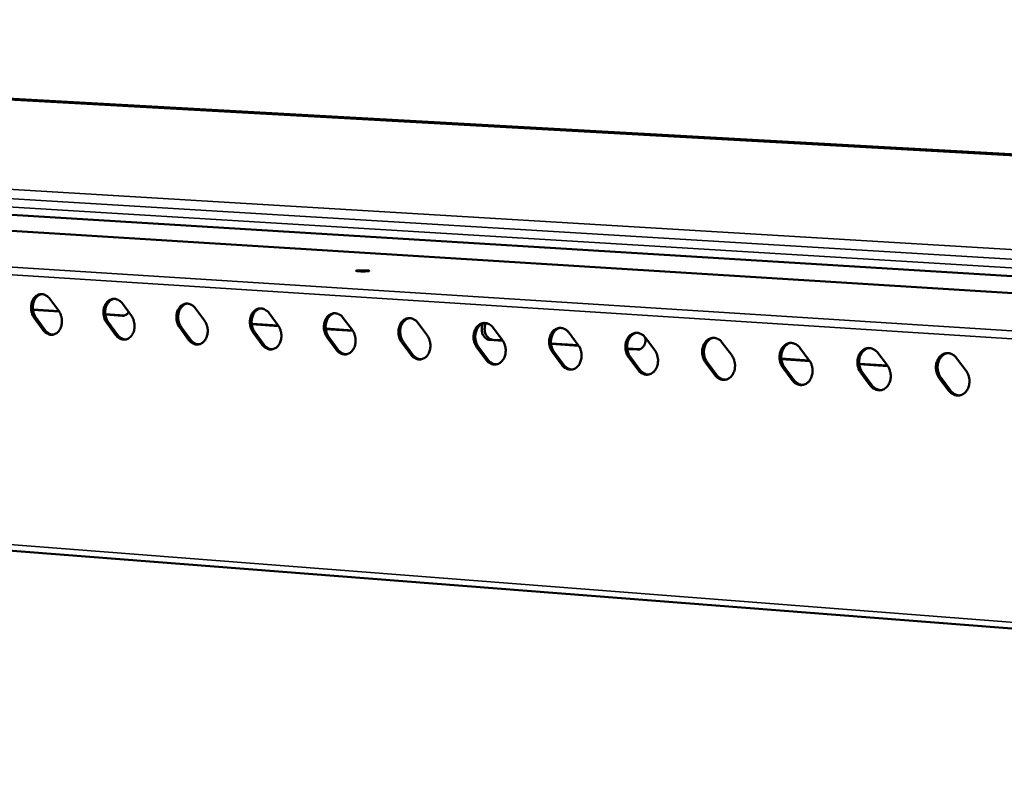
# Model space of a CAD drawing. Units: millimetres. Extents: x 65 to 6621, y 100 to 4100.
# Drawn here: x 2989 to 3158, y 3787 to 3916 of the extents above; entities that cross this region are included whole.
import ezdxf

# ---------------------------------------------------------------- set-up
doc = ezdxf.new("R2010")
doc.units = ezdxf.units.MM
doc.header["$LTSCALE"] = 20
doc.layers.add('Visible (ISO)', color=7, linetype='Continuous', lineweight=50)
doc.layers.add('Visible Narrow (ISO)', color=7, linetype='Continuous', lineweight=35)

msp = doc.modelspace()

# ---------------------------------------------------------------- linework, layer by layer
at = {"layer": 'Visible (ISO)'}
for p, q in [((2742.06, 3915.97), (3536.64, 3871.87)), ((2621.27, 3904.8), (3432.76, 3855.07)), ((2712.99, 3896.63), (3476.39, 3849.23)), ((2993.98, 3867.91), (2995.51, 3865.83)), ((3006.47, 3867.1), (3008.01, 3865)), ((3019.04, 3866.27), (3020.59, 3864.17)), ((2991.07, 3866.1), (2995.53, 3865.81)), ((2995.59, 3865.72), (2991.08, 3866.02)), ((2992.84, 3862.53), (2991.31, 3864.62)), ((2991.61, 3864.64), (2993.14, 3862.56)), ((3003.53, 3865.28), (3006.88, 3865.06)), ((3006.47, 3865), (3003.54, 3865.2)), ((3031.71, 3865.45), (3033.27, 3863.34)), ((3044.47, 3864.61), (3046.04, 3862.5)), ((3005.31, 3861.7), (3003.77, 3863.79)), ((3004.08, 3863.82), (3005.62, 3861.73)), ((3017.87, 3860.86), (3016.33, 3862.96)), ((3016.63, 3862.99), (3018.18, 3860.89)), ((3028.72, 3863.62), (3033.28, 3863.32)), ((3033.34, 3863.23), (3028.73, 3863.54)), ((3057.32, 3863.77), (3058.9, 3861.65)), ((3070.27, 3862.93), (3071.86, 3860.79)), ((3030.53, 3860.01), (3028.97, 3862.12)), ((3029.27, 3862.15), (3030.83, 3860.04)), ((3041.46, 3862.78), (3046.05, 3862.48)), ((3046.11, 3862.39), (3041.47, 3862.7)), ((3043.27, 3859.16), (3041.71, 3861.27)), ((3042.01, 3861.3), (3043.57, 3859.19)), ((3083.32, 3862.07), (3084.91, 3859.93)), ((3096.46, 3861.21), (3098.06, 3859.07)), ((3056.11, 3858.3), (3054.54, 3860.42)), ((3054.84, 3860.45), (3056.41, 3858.33)), ((3069.04, 3857.43), (3067.46, 3859.56)), ((3067.76, 3859.59), (3069.34, 3857.46)), ((3071.94, 3860.69), (3069.68, 3860.83)), ((3070.19, 3860.88), (3071.88, 3860.77)), ((3080.22, 3860.22), (3084.93, 3859.91)), ((3084.99, 3859.82), (3080.23, 3860.14)), ((3109.7, 3860.35), (3111.31, 3858.19)), ((3123.03, 3859.48), (3124.66, 3857.31)), ((3082.07, 3856.56), (3080.48, 3858.7)), ((3080.78, 3858.73), (3082.37, 3856.59)), ((3093.33, 3859.36), (3095.47, 3859.22)), ((3095.04, 3859.16), (3093.34, 3859.27)), ((3095.2, 3855.68), (3093.59, 3857.83)), ((3093.89, 3857.86), (3095.49, 3855.71)), ((3136.47, 3858.6), (3138.1, 3856.43)), ((3108.42, 3854.8), (3106.81, 3856.95)), ((3107.1, 3856.98), (3108.71, 3854.83)), ((3119.85, 3857.61), (3124.67, 3857.29)), ((3124.74, 3857.2), (3119.86, 3857.53)), ((3120.41, 3856.1), (3122.03, 3853.94)), ((3133.26, 3856.73), (3138.12, 3856.41)), ((3138.18, 3856.32), (3133.26, 3856.64)), ((3150.01, 3857.72), (3151.65, 3855.53)), ((3121.74, 3853.91), (3120.12, 3856.07)), ((3135.16, 3853.01), (3133.53, 3855.18)), ((3133.82, 3855.21), (3135.45, 3853.04)), ((3148.68, 3852.1), (3147.04, 3854.28)), ((3147.33, 3854.31), (3148.97, 3852.13)), ((2670.95, 3849.25), (3472.13, 3786.74))]:
    msp.add_line(p, q, dxfattribs=at)
at = {"layer": 'Visible (ISO)', "flags": 128}
for points in [[(3047.14, 3872.66, -0.051828), (3046.95, 3872.66, -0.057895), (3046.8, 3872.7, -0.010661), (3046.69, 3872.73, -0.377189), (3046.69, 3872.74, -0.279244), (3046.71, 3872.75, -0.034427), (3046.85, 3872.78, -0.007344), (3047.07, 3872.79, -0.009956), (3047.23, 3872.8, -0.002993), (3047.55, 3872.81, -0.004897), (3047.75, 3872.81, -0.004322), (3047.99, 3872.81, -0.00341), (3048.29, 3872.8, -0.007626), (3048.38, 3872.8, -0.002121), (3048.72, 3872.77, -0.023469), (3048.93, 3872.75, -0.170077), (3048.95, 3872.74, -0.343602), (3048.95, 3872.72, -0.146218), (3048.93, 3872.7, -0.069669), (3048.87, 3872.68, -0.018247), (3048.65, 3872.66, -0.001632), (3048.28, 3872.65, -0.006541), (3048.18, 3872.64, -0.003654), (3048.13, 3872.64, -0.000402), (3047.64, 3872.64, -0.009063), (3047.47, 3872.65, -0.004533), (3047.14, 3872.66)], [(2991.31, 3864.62, -0.030965), (2991.07, 3865, -0.050755), (2990.96, 3865.26, -0.012568), (2990.82, 3865.78, -0.030334), (2990.78, 3866, -0.029998), (2990.75, 3866.38, -0.029584), (2990.78, 3866.77, -0.032747), (2990.84, 3867.13, -0.031412), (2990.96, 3867.49, -0.037982), (2991.1, 3867.79, -0.03619), (2991.3, 3868.09, -0.045033), (2991.52, 3868.31, -0.043669), (2991.78, 3868.51, -0.051062), (2992.05, 3868.64, -0.050612), (2992.34, 3868.71, -0.051441), (2992.64, 3868.72, -0.051706), (2992.94, 3868.67, -0.045295), (2993.12, 3868.6, -0.021525), (2993.5, 3868.39, -0.0625), (2993.72, 3868.22, -0.043754), (2993.98, 3867.91)], [(2992.57, 3868.72, 0.044179), (2992.22, 3868.61, 0.069046), (2992.02, 3868.5, 0.022447), (2991.71, 3868.22, 0.043385), (2991.57, 3868.06, 0.034942), (2991.38, 3867.77, 0.036698), (2991.24, 3867.46, 0.030603), (2991.13, 3867.11, 0.03185), (2991.07, 3866.75, 0.029002), (2991.06, 3866.37, 0.029356), (2991.08, 3866, 0.029812), (2991.13, 3865.79, 0.012155), (2991.27, 3865.27, 0.050029), (2991.38, 3865.02, 0.03041), (2991.61, 3864.64)], [(3003.77, 3863.79, -0.031077), (3003.53, 3864.18, -0.050894), (3003.42, 3864.44, -0.012644), (3003.28, 3864.96, -0.030451), (3003.24, 3865.18, -0.030113), (3003.21, 3865.56, -0.029706), (3003.24, 3865.95, -0.032836), (3003.3, 3866.31, -0.03152), (3003.42, 3866.67, -0.038012), (3003.57, 3866.98, -0.036246), (3003.77, 3867.27, -0.044958), (3003.99, 3867.5, -0.043609), (3004.25, 3867.69, -0.050873), (3004.52, 3867.82, -0.050422), (3004.82, 3867.89, -0.051245), (3005.12, 3867.91, -0.05151), (3005.41, 3867.86, -0.045228), (3005.61, 3867.78, -0.021498), (3005.98, 3867.58, -0.062503), (3006.21, 3867.41, -0.043714), (3006.47, 3867.1)], [(3005.04, 3867.91, 0.044085), (3004.69, 3867.8, 0.068882), (3004.49, 3867.68, 0.022365), (3004.18, 3867.41, 0.043309), (3004.03, 3867.25, 0.034992), (3003.84, 3866.95, 0.036723), (3003.7, 3866.65, 0.030702), (3003.59, 3866.29, 0.031932), (3003.53, 3865.93, 0.029116), (3003.52, 3865.55, 0.029464), (3003.54, 3865.18, 0.029921), (3003.59, 3864.96, 0.012224), (3003.73, 3864.45, 0.050159), (3003.84, 3864.2, 0.030515), (3004.08, 3863.82)], [(3016.33, 3862.96, -0.031191), (3016.08, 3863.35, -0.051035), (3015.97, 3863.61, -0.012721), (3015.83, 3864.13, -0.030569), (3015.79, 3864.35, -0.030229), (3015.77, 3864.74, -0.029828), (3015.79, 3865.13, -0.032925), (3015.86, 3865.49, -0.031628), (3015.97, 3865.85, -0.038041), (3016.12, 3866.16, -0.036302), (3016.33, 3866.45, -0.044882), (3016.55, 3866.68, -0.043549), (3016.81, 3866.87, -0.050683), (3017.09, 3867, -0.050232), (3017.38, 3867.08, -0.05105), (3017.69, 3867.09, -0.051314), (3017.98, 3867.04, -0.04516), (3018.18, 3866.96, -0.021471), (3018.56, 3866.76, -0.062506), (3018.78, 3866.59, -0.043674), (3019.04, 3866.27)], [(3017.6, 3867.09, 0.043989), (3017.25, 3866.98, 0.068717), (3017.05, 3866.86, 0.022281), (3016.73, 3866.59, 0.043232), (3016.59, 3866.43, 0.035042), (3016.4, 3866.13, 0.036747), (3016.25, 3865.82, 0.030802), (3016.15, 3865.46, 0.032014), (3016.09, 3865.11, 0.02923), (3016.07, 3864.73, 0.029572), (3016.09, 3864.35, 0.030032), (3016.14, 3864.13, 0.012294), (3016.28, 3863.62, 0.05029), (3016.39, 3863.37, 0.03062), (3016.63, 3862.99)], [(3028.97, 3862.12, -0.031305), (3028.73, 3862.51, -0.051176), (3028.62, 3862.77, -0.012798), (3028.47, 3863.29, -0.030688), (3028.43, 3863.52, -0.030346), (3028.41, 3863.9, -0.029951), (3028.43, 3864.29, -0.033014), (3028.5, 3864.66, -0.031736), (3028.62, 3865.02, -0.03807), (3028.77, 3865.33, -0.036357), (3028.98, 3865.62, -0.044805), (3029.2, 3865.86, -0.043488), (3029.47, 3866.05, -0.050493), (3029.74, 3866.18, -0.050042), (3030.04, 3866.25, -0.050855), (3030.35, 3866.26, -0.051117), (3030.65, 3866.21, -0.045091), (3030.84, 3866.14, -0.021443), (3031.22, 3865.93, -0.062507), (3031.45, 3865.76, -0.043633), (3031.71, 3865.45)], [(3030.26, 3866.27, 0.043891), (3029.91, 3866.16, 0.068549), (3029.7, 3866.04, 0.022196), (3029.38, 3865.76, 0.043153), (3029.23, 3865.6, 0.035091), (3029.04, 3865.3, 0.03677), (3028.9, 3864.99, 0.030901), (3028.79, 3864.63, 0.032095), (3028.73, 3864.28, 0.029345), (3028.71, 3863.89, 0.029681), (3028.74, 3863.52, 0.030142), (3028.78, 3863.3, 0.012365), (3028.92, 3862.78, 0.050421), (3029.03, 3862.53, 0.030726), (3029.27, 3862.15)], [(2995.51, 3865.83, -0.031009), (2995.75, 3865.44, -0.050809), (2995.86, 3865.18, -0.012601), (2996.01, 3864.66, -0.030381), (2996.05, 3864.44, -0.030051), (2996.07, 3864.06, -0.029642), (2996.05, 3863.67, -0.032807), (2995.98, 3863.31, -0.031485), (2995.87, 3862.95, -0.038043), (2995.72, 3862.65, -0.036277), (2995.52, 3862.35, -0.045074), (2995.3, 3862.13, -0.043747), (2995.04, 3861.93, -0.051042), (2994.77, 3861.81, -0.050629), (2994.48, 3861.74, -0.051348), (2994.18, 3861.72, -0.051647), (2993.88, 3861.77, -0.045183), (2993.7, 3861.85, -0.021465), (2993.32, 3862.05, -0.062398), (2993.1, 3862.22, -0.04366), (2992.84, 3862.53)], [(3008.01, 3865, -0.031122), (3008.25, 3864.61, -0.050949), (3008.36, 3864.36, -0.012677), (3008.5, 3863.83, -0.030498), (3008.54, 3863.61, -0.030167), (3008.57, 3863.23, -0.029764), (3008.54, 3862.84, -0.032896), (3008.48, 3862.48, -0.031593), (3008.36, 3862.12, -0.038073), (3008.21, 3861.81, -0.036334), (3008.01, 3861.52, -0.044998), (3007.79, 3861.29, -0.043687), (3007.53, 3861.1, -0.050853), (3007.25, 3860.97, -0.050439), (3006.96, 3860.9, -0.051153), (3006.66, 3860.89, -0.051452), (3006.36, 3860.94, -0.045116), (3006.17, 3861.01, -0.021437), (3005.8, 3861.21, -0.062401), (3005.57, 3861.39, -0.04362), (3005.31, 3861.7)], [(3007.55, 3865.63, -0.045074), (3007.39, 3865.4, -0.064414), (3007.25, 3865.27, -0.022468), (3007.06, 3865.15, -0.025202), (3006.88, 3865.06, -0.072434), (3006.72, 3865.01, -0.047895), (3006.47, 3865)], [(3041.71, 3861.27, -0.03142), (3041.46, 3861.66, -0.051318), (3041.35, 3861.93, -0.012876), (3041.21, 3862.45, -0.030808), (3041.16, 3862.68, -0.030464), (3041.14, 3863.07, -0.030076), (3041.17, 3863.46, -0.033104), (3041.24, 3863.82, -0.031844), (3041.36, 3864.19, -0.038098), (3041.51, 3864.5, -0.036411), (3041.72, 3864.79, -0.044726), (3041.94, 3865.02, -0.043426), (3042.21, 3865.22, -0.050303), (3042.49, 3865.35, -0.049852), (3042.79, 3865.42, -0.05066), (3043.1, 3865.43, -0.050921), (3043.4, 3865.38, -0.045023), (3043.59, 3865.31, -0.021415), (3043.98, 3865.1, -0.062509), (3044.21, 3864.93, -0.043592), (3044.47, 3864.61)], [(3043, 3865.43, 0.043792), (3042.65, 3865.32, 0.06838), (3042.44, 3865.21, 0.022111), (3042.12, 3864.93, 0.043073), (3041.97, 3864.77, 0.035138), (3041.78, 3864.47, 0.036791), (3041.63, 3864.16, 0.031001), (3041.52, 3863.8, 0.032176), (3041.46, 3863.44, 0.029461), (3041.44, 3863.06, 0.02979), (3041.47, 3862.68, 0.030254), (3041.51, 3862.46, 0.012436), (3041.66, 3861.94, 0.050553), (3041.76, 3861.69, 0.030833), (3042.01, 3861.3)], [(3054.54, 3860.42, -0.031536), (3054.29, 3860.81, -0.051461), (3054.18, 3861.08, -0.012955), (3054.03, 3861.61, -0.030929), (3053.99, 3861.83, -0.030583), (3053.97, 3862.22, -0.030201), (3054, 3862.61, -0.033194), (3054.07, 3862.98, -0.031953), (3054.19, 3863.34, -0.038125), (3054.34, 3863.66, -0.036465), (3054.55, 3863.95, -0.044647), (3054.78, 3864.19, -0.043363), (3055.05, 3864.38, -0.050113), (3055.33, 3864.51, -0.049661), (3055.63, 3864.58, -0.050465), (3055.94, 3864.6, -0.050725), (3056.25, 3864.54, -0.044954), (3056.44, 3864.47, -0.021386), (3056.83, 3864.26, -0.06251), (3057.06, 3864.09, -0.04355), (3057.32, 3863.77)], [(3055.84, 3864.6, 0.043692), (3055.49, 3864.49, 0.06821), (3055.28, 3864.37, 0.022024), (3054.95, 3864.09, 0.042991), (3054.81, 3863.93, 0.035185), (3054.61, 3863.63, 0.036812), (3054.46, 3863.32, 0.0311), (3054.35, 3862.96, 0.032257), (3054.29, 3862.6, 0.029576), (3054.27, 3862.21, 0.029899), (3054.3, 3861.83, 0.030365), (3054.34, 3861.61, 0.012507), (3054.48, 3861.09, 0.050685), (3054.59, 3860.84, 0.03094), (3054.84, 3860.45)], [(3020.59, 3864.17, -0.031236), (3020.84, 3863.78, -0.05109), (3020.95, 3863.52, -0.012754), (3021.09, 3863, -0.030617), (3021.13, 3862.78, -0.030283), (3021.15, 3862.39, -0.029887), (3021.13, 3862, -0.032985), (3021.06, 3861.64, -0.031701), (3020.94, 3861.28, -0.038102), (3020.79, 3860.97, -0.036389), (3020.59, 3860.68, -0.044922), (3020.37, 3860.45, -0.043626), (3020.1, 3860.25, -0.050663), (3019.83, 3860.13, -0.050249), (3019.53, 3860.05, -0.050958), (3019.23, 3860.04, -0.051256), (3018.93, 3860.09, -0.045049), (3018.74, 3860.17, -0.02141), (3018.36, 3860.37, -0.062403), (3018.14, 3860.55, -0.04358), (3017.87, 3860.86)], [(3033.27, 3863.34, -0.03135), (3033.52, 3862.95, -0.051231), (3033.63, 3862.69, -0.012831), (3033.77, 3862.16, -0.030736), (3033.81, 3861.93, -0.030401), (3033.83, 3861.55, -0.03001), (3033.81, 3861.16, -0.033075), (3033.74, 3860.8, -0.03181), (3033.62, 3860.43, -0.038131), (3033.47, 3860.12, -0.036444), (3033.26, 3859.83, -0.044844), (3033.04, 3859.6, -0.043564), (3032.77, 3859.4, -0.050473), (3032.5, 3859.28, -0.050058), (3032.2, 3859.2, -0.050763), (3031.89, 3859.19, -0.05106), (3031.59, 3859.24, -0.044981), (3031.4, 3859.32, -0.021382), (3031.02, 3859.52, -0.062405), (3030.79, 3859.7, -0.043539), (3030.53, 3860.01)], [(3067.46, 3859.56, -0.031653), (3067.21, 3859.96, -0.051605), (3067.1, 3860.22, -0.013034), (3066.95, 3860.75, -0.031051), (3066.91, 3860.98, -0.030702), (3066.89, 3861.37, -0.030327), (3066.92, 3861.76, -0.033284), (3066.99, 3862.13, -0.032062), (3067.11, 3862.5, -0.038152), (3067.27, 3862.81, -0.036518), (3067.48, 3863.11, -0.044567), (3067.71, 3863.34, -0.043299), (3067.98, 3863.54, -0.049922), (3068.26, 3863.67, -0.049471), (3068.57, 3863.74, -0.05027), (3068.88, 3863.75, -0.050528), (3069.19, 3863.7, -0.044884), (3069.39, 3863.63, -0.021358), (3069.78, 3863.42, -0.06251), (3070.01, 3863.24, -0.043508), (3070.27, 3862.93)], [(3068.78, 3863.76, 0.04359), (3068.42, 3863.64, 0.068038), (3068.21, 3863.52, 0.021937), (3067.88, 3863.24, 0.042907), (3067.73, 3863.08, 0.03523), (3067.53, 3862.78, 0.036831), (3067.39, 3862.47, 0.031199), (3067.27, 3862.11, 0.032337), (3067.21, 3861.75, 0.029693), (3067.19, 3861.36, 0.030009), (3067.22, 3860.98, 0.030478), (3067.26, 3860.76, 0.012578), (3067.4, 3860.24, 0.050817), (3067.51, 3859.98, 0.031047), (3067.76, 3859.59)], [(3069.68, 3860.83, -0.048699), (3069.37, 3860.89, -0.074779), (3069.19, 3860.98, -0.026793), (3068.9, 3861.2, -0.047345), (3068.76, 3861.34, -0.038284), (3068.58, 3861.6, -0.039867), (3068.45, 3861.86, -0.034968), (3068.35, 3862.17, -0.035609), (3068.3, 3862.48, -0.035607), (3068.3, 3862.69, -0.016916), (3068.33, 3863.12, -0.057936), (3068.39, 3863.35, -0.036508), (3068.54, 3863.69)], [(3069.05, 3863.73, 0.036424), (3068.89, 3863.39, 0.057814), (3068.84, 3863.16, 0.016845), (3068.8, 3862.73, 0.03553), (3068.81, 3862.53, 0.035568), (3068.86, 3862.22, 0.034921), (3068.96, 3861.91, 0.039828), (3069.09, 3861.64, 0.038246), (3069.26, 3861.39, 0.047287), (3069.41, 3861.25, 0.026727), (3069.69, 3861.03, 0.074689), (3069.88, 3860.94, 0.04863), (3070.19, 3860.88)], [(3080.48, 3858.7, -0.031771), (3080.23, 3859.1, -0.051749), (3080.12, 3859.36, -0.013114), (3079.97, 3859.89, -0.031174), (3079.93, 3860.12, -0.030823), (3079.91, 3860.51, -0.030454), (3079.93, 3860.91, -0.033374), (3080.01, 3861.28, -0.032172), (3080.13, 3861.64, -0.038178), (3080.29, 3861.96, -0.036571), (3080.5, 3862.26, -0.044485), (3080.73, 3862.49, -0.043234), (3081.01, 3862.69, -0.049731), (3081.29, 3862.82, -0.04928), (3081.6, 3862.89, -0.050075), (3081.92, 3862.9, -0.050331), (3082.23, 3862.85, -0.044814), (3082.42, 3862.78, -0.021328), (3082.82, 3862.57, -0.06251), (3083.05, 3862.39, -0.043466), (3083.32, 3862.07)], [(3081.81, 3862.91, 0.043487), (3081.45, 3862.79, 0.067864), (3081.24, 3862.67, 0.021848), (3080.9, 3862.39, 0.042822), (3080.75, 3862.23, 0.035275), (3080.55, 3861.93, 0.036848), (3080.41, 3861.62, 0.031298), (3080.29, 3861.25, 0.032418), (3080.23, 3860.89, 0.02981), (3080.21, 3860.5, 0.03012), (3080.23, 3860.12, 0.030591), (3080.27, 3859.9, 0.01265), (3080.42, 3859.38, 0.05095), (3080.53, 3859.12, 0.031155), (3080.78, 3858.73)], [(2993.14, 3862.56, 0.037431), (2993.37, 3862.28, 0.055593), (2993.56, 3862.13, 0.016631), (2993.81, 3861.97, 0.01901), (2994.05, 3861.85, 0.063735), (2994.24, 3861.79, 0.040146), (2994.56, 3861.75)], [(3005.62, 3861.73, 0.037518), (3005.85, 3861.45, 0.055727), (3006.03, 3861.29, 0.016698), (3006.29, 3861.13, 0.019048), (3006.53, 3861.01, 0.063758), (3006.72, 3860.95, 0.040198), (3007.05, 3860.91)], [(3046.04, 3862.5, -0.031466), (3046.29, 3862.1, -0.051374), (3046.4, 3861.84, -0.01291), (3046.54, 3861.31, -0.030857), (3046.58, 3861.09, -0.030519), (3046.6, 3860.7, -0.030135), (3046.58, 3860.31, -0.033165), (3046.51, 3859.94, -0.031918), (3046.39, 3859.58, -0.038159), (3046.24, 3859.27, -0.036498), (3046.03, 3858.97, -0.044765), (3045.8, 3858.74, -0.043502), (3045.53, 3858.55, -0.050282), (3045.25, 3858.42, -0.049868), (3044.95, 3858.35, -0.050568), (3044.64, 3858.34, -0.050864), (3044.34, 3858.39, -0.044913), (3044.15, 3858.46, -0.021354), (3043.76, 3858.67, -0.062407), (3043.54, 3858.84, -0.043498), (3043.27, 3859.16)], [(3058.9, 3861.65, -0.031582), (3059.15, 3861.25, -0.051517), (3059.26, 3860.99, -0.012989), (3059.41, 3860.46, -0.030978), (3059.45, 3860.23, -0.030638), (3059.47, 3859.85, -0.030261), (3059.44, 3859.45, -0.033254), (3059.37, 3859.09, -0.032028), (3059.25, 3858.72, -0.038186), (3059.1, 3858.41, -0.036552), (3058.89, 3858.11, -0.044685), (3058.66, 3857.88, -0.043438), (3058.39, 3857.69, -0.050091), (3058.11, 3857.56, -0.049677), (3057.8, 3857.48, -0.050374), (3057.49, 3857.47, -0.050668), (3057.19, 3857.53, -0.044844), (3056.99, 3857.6, -0.021326), (3056.61, 3857.81, -0.062408), (3056.38, 3857.98, -0.043457), (3056.11, 3858.3)], [(3093.59, 3857.83, -0.031889), (3093.34, 3858.23, -0.051894), (3093.23, 3858.49, -0.013195), (3093.08, 3859.03, -0.031298), (3093.04, 3859.26, -0.030944), (3093.02, 3859.65, -0.030582), (3093.05, 3860.05, -0.033464), (3093.12, 3860.42, -0.032281), (3093.25, 3860.79, -0.038203), (3093.41, 3861.1, -0.036623), (3093.62, 3861.4, -0.044403), (3093.85, 3861.64, -0.043168), (3094.13, 3861.83, -0.049539), (3094.42, 3861.96, -0.049089), (3094.73, 3862.04, -0.049881), (3095.05, 3862.05, -0.050134), (3095.36, 3862, -0.044744), (3095.56, 3861.92, -0.021299), (3095.95, 3861.71, -0.06251), (3096.19, 3861.53, -0.043423), (3096.46, 3861.21)], [(3094.94, 3862.05, 0.043382), (3094.57, 3861.94, 0.067688), (3094.36, 3861.82, 0.021758), (3094.02, 3861.54, 0.042734), (3093.87, 3861.37, 0.035318), (3093.67, 3861.07, 0.036865), (3093.52, 3860.76, 0.031397), (3093.4, 3860.39, 0.032497), (3093.34, 3860.03, 0.029927), (3093.32, 3859.64, 0.03023), (3093.34, 3859.25, 0.030704), (3093.39, 3859.03, 0.012722), (3093.53, 3858.51, 0.051082), (3093.64, 3858.25, 0.031263), (3093.89, 3857.86)], [(3096.45, 3861.22, -0.03685), (3096.49, 3860.84, -0.055545), (3096.46, 3860.59, -0.016894), (3096.36, 3860.18, -0.036611), (3096.29, 3860, -0.044266), (3096.16, 3859.76, -0.04271), (3095.97, 3859.53, -0.052185), (3095.83, 3859.41, -0.029959), (3095.54, 3859.24, -0.078578), (3095.35, 3859.18, -0.052992), (3095.04, 3859.16)], [(3106.81, 3856.95, -0.032009), (3106.55, 3857.35, -0.052041), (3106.44, 3857.62, -0.013277), (3106.29, 3858.15, -0.031423), (3106.25, 3858.39, -0.031066), (3106.23, 3858.78, -0.030711), (3106.26, 3859.18, -0.033554), (3106.33, 3859.55, -0.032392), (3106.46, 3859.92, -0.038227), (3106.62, 3860.24, -0.036674), (3106.84, 3860.54, -0.044319), (3107.07, 3860.77, -0.043101), (3107.35, 3860.97, -0.049347), (3107.64, 3861.1, -0.048898), (3107.96, 3861.18, -0.049686), (3108.28, 3861.19, -0.049937), (3108.59, 3861.13, -0.044674), (3108.79, 3861.06, -0.021269), (3109.19, 3860.85, -0.062509), (3109.42, 3860.67, -0.043379), (3109.7, 3860.35)], [(3108.16, 3861.19, 0.043275), (3107.79, 3861.08, 0.067511), (3107.58, 3860.95, 0.021668), (3107.24, 3860.67, 0.042645), (3107.09, 3860.51, 0.03536), (3106.88, 3860.2, 0.03688), (3106.73, 3859.89, 0.031496), (3106.62, 3859.52, 0.032577), (3106.55, 3859.16, 0.030045), (3106.53, 3858.77, 0.030342), (3106.55, 3858.38, 0.030818), (3106.59, 3858.16, 0.012795), (3106.74, 3857.63, 0.051215), (3106.85, 3857.37, 0.031371), (3107.1, 3856.98)], [(3018.18, 3860.89, 0.037606), (3018.41, 3860.6, 0.055862), (3018.6, 3860.45, 0.016766), (3018.86, 3860.29, 0.019087), (3019.09, 3860.17, 0.063781), (3019.29, 3860.1, 0.040249), (3019.62, 3860.07)], [(3030.83, 3860.04, 0.037694), (3031.06, 3859.76, 0.055998), (3031.26, 3859.6, 0.016834), (3031.52, 3859.44, 0.019125), (3031.75, 3859.32, 0.063804), (3031.96, 3859.25, 0.040301), (3032.29, 3859.22)], [(3071.86, 3860.79, -0.031699), (3072.11, 3860.4, -0.051661), (3072.22, 3860.13, -0.013068), (3072.37, 3859.6, -0.0311), (3072.41, 3859.37, -0.030758), (3072.43, 3858.98, -0.030387), (3072.4, 3858.59, -0.033344), (3072.33, 3858.22, -0.032137), (3072.21, 3857.86, -0.038212), (3072.05, 3857.54, -0.036605), (3071.84, 3857.25, -0.044604), (3071.61, 3857.01, -0.043373), (3071.34, 3856.82, -0.0499), (3071.05, 3856.69, -0.049486), (3070.75, 3856.62, -0.050179), (3070.43, 3856.61, -0.050472), (3070.13, 3856.66, -0.044775), (3069.93, 3856.73, -0.021297), (3069.54, 3856.94, -0.062408), (3069.31, 3857.12, -0.043415), (3069.04, 3857.43)], [(3084.91, 3859.93, -0.031817), (3085.16, 3859.54, -0.051806), (3085.28, 3859.27, -0.013149), (3085.42, 3858.74, -0.031223), (3085.46, 3858.51, -0.030878), (3085.48, 3858.12, -0.030515), (3085.46, 3857.72, -0.033435), (3085.38, 3857.35, -0.032247), (3085.26, 3856.99, -0.038238), (3085.1, 3856.67, -0.036658), (3084.89, 3856.37, -0.044522), (3084.66, 3856.14, -0.043308), (3084.38, 3855.94, -0.049708), (3084.09, 3855.81, -0.049295), (3083.79, 3855.74, -0.049985), (3083.47, 3855.73, -0.050275), (3083.16, 3855.78, -0.044705), (3082.96, 3855.86, -0.021269), (3082.57, 3856.06, -0.062408), (3082.34, 3856.24, -0.043372), (3082.07, 3856.56)], [(3120.12, 3856.07, -0.032129), (3119.86, 3856.47, -0.052188), (3119.75, 3856.74, -0.013359), (3119.6, 3857.28, -0.031549), (3119.56, 3857.51, -0.031188), (3119.54, 3857.9, -0.030841), (3119.57, 3858.3, -0.033645), (3119.65, 3858.68, -0.032502), (3119.77, 3859.05, -0.038251), (3119.94, 3859.36, -0.036725), (3120.15, 3859.67, -0.044234), (3120.39, 3859.9, -0.043033), (3120.67, 3860.1, -0.049155), (3120.97, 3860.23, -0.048707), (3121.28, 3860.31, -0.049492), (3121.6, 3860.32, -0.04974), (3121.92, 3860.27, -0.044602), (3122.12, 3860.19, -0.021239), (3122.52, 3859.98, -0.062507), (3122.76, 3859.8, -0.043335), (3123.03, 3859.48)], [(3121.48, 3860.32, 0.043168), (3121.11, 3860.21, 0.067333), (3120.89, 3860.09, 0.021576), (3120.55, 3859.8, 0.042555), (3120.4, 3859.64, 0.035401), (3120.2, 3859.33, 0.036894), (3120.04, 3859.02, 0.031594), (3119.93, 3858.65, 0.032656), (3119.86, 3858.28, 0.030163), (3119.84, 3857.89, 0.030453), (3119.86, 3857.5, 0.030933), (3119.9, 3857.28, 0.012868), (3120.05, 3856.75, 0.051349), (3120.16, 3856.49, 0.03148), (3120.41, 3856.1)], [(3043.57, 3859.19, 0.037782), (3043.81, 3858.9, 0.056134), (3044, 3858.74, 0.016903), (3044.27, 3858.58, 0.019164), (3044.51, 3858.46, 0.063827), (3044.71, 3858.4, 0.040353), (3045.05, 3858.36)], [(3056.41, 3858.33, 0.037871), (3056.65, 3858.04, 0.056271), (3056.84, 3857.88, 0.016972), (3057.11, 3857.72, 0.019203), (3057.35, 3857.6, 0.063849), (3057.56, 3857.53, 0.040405), (3057.9, 3857.5)], [(3098.06, 3859.07, -0.031936), (3098.32, 3858.67, -0.051951), (3098.43, 3858.4, -0.01323), (3098.57, 3857.87, -0.031348), (3098.62, 3857.64, -0.031), (3098.64, 3857.24, -0.030643), (3098.61, 3856.85, -0.033525), (3098.53, 3856.48, -0.032357), (3098.41, 3856.11, -0.038263), (3098.25, 3855.79, -0.03671), (3098.03, 3855.49, -0.044439), (3097.8, 3855.26, -0.043241), (3097.52, 3855.06, -0.049516), (3097.23, 3854.93, -0.049104), (3096.92, 3854.86, -0.04979), (3096.61, 3854.85, -0.050079), (3096.29, 3854.9, -0.044635), (3096.1, 3854.97, -0.021239), (3095.7, 3855.18, -0.062407), (3095.47, 3855.36, -0.043329), (3095.2, 3855.68)], [(3111.31, 3858.19, -0.032056), (3111.56, 3857.79, -0.052098), (3111.68, 3857.53, -0.013312), (3111.82, 3856.99, -0.031473), (3111.87, 3856.76, -0.031122), (3111.89, 3856.36, -0.030773), (3111.86, 3855.96, -0.033616), (3111.78, 3855.59, -0.032468), (3111.65, 3855.22, -0.038287), (3111.49, 3854.91, -0.036761), (3111.28, 3854.61, -0.044355), (3111.04, 3854.37, -0.043174), (3110.76, 3854.17, -0.049324), (3110.47, 3854.04, -0.048913), (3110.16, 3853.97, -0.049596), (3109.84, 3853.96, -0.049882), (3109.52, 3854.01, -0.044565), (3109.32, 3854.09, -0.02121), (3108.93, 3854.3, -0.062406), (3108.69, 3854.48, -0.043286), (3108.42, 3854.8)], [(3133.53, 3855.18, -0.03225), (3133.27, 3855.58, -0.052336), (3133.16, 3855.85, -0.013442), (3133.01, 3856.39, -0.031676), (3132.97, 3856.62, -0.031312), (3132.95, 3857.02, -0.030972), (3132.98, 3857.42, -0.033735), (3133.06, 3857.8, -0.032613), (3133.19, 3858.17, -0.038274), (3133.35, 3858.49, -0.036775), (3133.57, 3858.79, -0.044148), (3133.81, 3859.03, -0.042964), (3134.09, 3859.23, -0.048962), (3134.39, 3859.36, -0.048516), (3134.71, 3859.43, -0.049298), (3135.03, 3859.44, -0.049543), (3135.35, 3859.39, -0.044531), (3135.55, 3859.32, -0.021209), (3135.96, 3859.1, -0.062505), (3136.19, 3858.92, -0.04329), (3136.47, 3858.6)], [(3134.9, 3859.45, 0.043058), (3134.53, 3859.33, 0.067152), (3134.31, 3859.21, 0.021483), (3133.97, 3858.92, 0.042462), (3133.81, 3858.76, 0.03544), (3133.61, 3858.45, 0.036907), (3133.45, 3858.14, 0.031693), (3133.33, 3857.77, 0.032735), (3133.27, 3857.4, 0.030282), (3133.24, 3857.01, 0.030565), (3133.27, 3856.62, 0.031048), (3133.31, 3856.39, 0.012941), (3133.46, 3855.87, 0.051482), (3133.57, 3855.6, 0.031589), (3133.82, 3855.21)], [(3147.04, 3854.28, -0.032373), (3146.78, 3854.69, -0.052484), (3146.67, 3854.96, -0.013526), (3146.52, 3855.5, -0.031804), (3146.48, 3855.73, -0.031437), (3146.46, 3856.13, -0.031103), (3146.49, 3856.53, -0.033826), (3146.57, 3856.91, -0.032724), (3146.7, 3857.28, -0.038296), (3146.86, 3857.6, -0.036824), (3147.09, 3857.91, -0.044061), (3147.33, 3858.14, -0.042895), (3147.61, 3858.34, -0.048769), (3147.91, 3858.48, -0.048324), (3148.23, 3858.55, -0.049104), (3148.56, 3858.56, -0.049346), (3148.88, 3858.51, -0.044459), (3149.08, 3858.43, -0.021178), (3149.49, 3858.22, -0.062502), (3149.73, 3858.04, -0.043245), (3150.01, 3857.72)], [(3148.42, 3858.56, 0.042947), (3148.05, 3858.45, 0.06697), (3147.83, 3858.33, 0.02139), (3147.48, 3858.04, 0.042368), (3147.33, 3857.87, 0.035478), (3147.12, 3857.57, 0.036918), (3146.96, 3857.25, 0.031791), (3146.84, 3856.88, 0.032813), (3146.77, 3856.51, 0.030401), (3146.75, 3856.12, 0.030677), (3146.77, 3855.73, 0.031163), (3146.82, 3855.5, 0.013015), (3146.97, 3854.97, 0.051616), (3147.08, 3854.71, 0.031699), (3147.33, 3854.31)], [(3069.34, 3857.46, 0.03796), (3069.58, 3857.17, 0.056409), (3069.78, 3857.01, 0.017042), (3070.05, 3856.85, 0.019242), (3070.29, 3856.73, 0.06387), (3070.5, 3856.66, 0.040456), (3070.84, 3856.63)], [(3082.37, 3856.59, 0.03805), (3082.61, 3856.3, 0.056548), (3082.81, 3856.14, 0.017112), (3083.08, 3855.98, 0.019281), (3083.33, 3855.85, 0.063892), (3083.54, 3855.79, 0.040508), (3083.89, 3855.76)], [(3124.66, 3857.31, -0.032177), (3124.91, 3856.91, -0.052245), (3125.03, 3856.64, -0.013395), (3125.17, 3856.11, -0.031599), (3125.21, 3855.87, -0.031245), (3125.23, 3855.48, -0.030903), (3125.21, 3855.08, -0.033706), (3125.13, 3854.7, -0.032578), (3125, 3854.33, -0.038311), (3124.84, 3854.01, -0.036811), (3124.62, 3853.71, -0.044269), (3124.38, 3853.48, -0.043105), (3124.1, 3853.28, -0.049131), (3123.8, 3853.15, -0.048721), (3123.49, 3853.08, -0.049402), (3123.17, 3853.06, -0.049685), (3122.85, 3853.12, -0.044494), (3122.65, 3853.19, -0.02118), (3122.25, 3853.4, -0.062405), (3122.01, 3853.58, -0.043242), (3121.74, 3853.91)], [(3138.1, 3856.43, -0.032298), (3138.36, 3856.03, -0.052394), (3138.47, 3855.75, -0.013478), (3138.62, 3855.22, -0.031727), (3138.66, 3854.98, -0.031369), (3138.68, 3854.58, -0.031034), (3138.65, 3854.18, -0.033797), (3138.58, 3853.81, -0.032689), (3138.45, 3853.44, -0.038333), (3138.28, 3853.12, -0.036861), (3138.06, 3852.81, -0.044183), (3137.82, 3852.58, -0.043036), (3137.53, 3852.38, -0.048938), (3137.24, 3852.25, -0.048529), (3136.92, 3852.17, -0.049209), (3136.6, 3852.16, -0.049488), (3136.28, 3852.22, -0.044423), (3136.07, 3852.29, -0.021149), (3135.67, 3852.5, -0.062403), (3135.44, 3852.68, -0.043197), (3135.16, 3853.01)], [(3095.49, 3855.71, 0.03814), (3095.74, 3855.42, 0.056687), (3095.94, 3855.26, 0.017183), (3096.21, 3855.1, 0.01932), (3096.46, 3854.97, 0.063913), (3096.68, 3854.91, 0.04056), (3097.02, 3854.88)], [(3108.71, 3854.83, 0.03823), (3108.96, 3854.53, 0.056828), (3109.16, 3854.37, 0.017254), (3109.44, 3854.21, 0.019359), (3109.69, 3854.08, 0.063934), (3109.91, 3854.02, 0.040612), (3110.26, 3853.99)], [(3151.65, 3855.53, -0.032421), (3151.91, 3855.13, -0.052543), (3152.02, 3854.86, -0.013562), (3152.17, 3854.32, -0.031855), (3152.21, 3854.08, -0.031494), (3152.23, 3853.68, -0.031167), (3152.2, 3853.28, -0.033888), (3152.12, 3852.9, -0.032801), (3151.99, 3852.53, -0.038355), (3151.82, 3852.21, -0.03691), (3151.6, 3851.91, -0.044095), (3151.36, 3851.67, -0.042965), (3151.07, 3851.47, -0.048744), (3150.77, 3851.34, -0.048338), (3150.45, 3851.27, -0.049015), (3150.13, 3851.26, -0.049291), (3149.81, 3851.31, -0.044351), (3149.6, 3851.38, -0.021119), (3149.2, 3851.6, -0.0624), (3148.96, 3851.78, -0.043152), (3148.68, 3852.1)], [(3122.03, 3853.94, 0.038321), (3122.28, 3853.64, 0.056969), (3122.49, 3853.48, 0.017326), (3122.76, 3853.31, 0.019398), (3123.02, 3853.19, 0.063955), (3123.24, 3853.12, 0.040663), (3123.59, 3853.09)], [(3135.45, 3853.04, 0.038412), (3135.7, 3852.74, 0.057111), (3135.91, 3852.57, 0.017398), (3136.19, 3852.41, 0.019438), (3136.45, 3852.28, 0.063975), (3136.67, 3852.22, 0.040715), (3137.03, 3852.19)], [(3148.97, 3852.13, 0.038504), (3149.23, 3851.83, 0.057254), (3149.43, 3851.67, 0.017471), (3149.72, 3851.5, 0.019478), (3149.98, 3851.38, 0.063995), (3150.2, 3851.31, 0.040767), (3150.56, 3851.28)]]:
    msp.add_lwpolyline(points, format="xyb", dxfattribs=at)
at = {"layer": 'Visible Narrow (ISO)'}
for p, q in [((2738.43, 3915.96), (3533.68, 3871.77)), ((3433.03, 3859.99), (2621.21, 3908.72)), ((2620.31, 3907.36), (3432.16, 3858.25)), ((3432.1, 3856.61), (2620.36, 3906.05)), ((3476.39, 3849.22), (2712.93, 3896.63)), ((3474.73, 3842.24), (2669.57, 3893.68)), ((3474.25, 3840.78), (2668.83, 3892.55)), ((2991.31, 3864.62), (2991.61, 3864.64)), ((3006.47, 3865), (3006.8, 3865.03)), ((3003.77, 3863.79), (3004.08, 3863.82)), ((3016.33, 3862.96), (3016.63, 3862.99)), ((2992.84, 3862.53), (2993.14, 3862.56)), ((3005.31, 3861.7), (3005.62, 3861.73)), ((3028.97, 3862.12), (3029.27, 3862.15)), ((3041.71, 3861.27), (3042.01, 3861.3)), ((3017.87, 3860.86), (3018.18, 3860.89)), ((3030.53, 3860.01), (3030.83, 3860.04)), ((3054.54, 3860.42), (3054.84, 3860.45)), ((3067.46, 3859.56), (3067.76, 3859.59)), ((3069.68, 3860.83), (3070.19, 3860.88)), ((3043.27, 3859.16), (3043.57, 3859.19)), ((3056.11, 3858.3), (3056.41, 3858.33)), ((3080.48, 3858.7), (3080.78, 3858.73)), ((3093.59, 3857.83), (3093.89, 3857.86)), ((3095.04, 3859.16), (3095.41, 3859.2)), ((3069.04, 3857.43), (3069.34, 3857.46)), ((3082.07, 3856.56), (3082.37, 3856.59)), ((3106.81, 3856.95), (3107.1, 3856.98)), ((3120.12, 3856.07), (3120.41, 3856.1)), ((3095.2, 3855.68), (3095.49, 3855.71)), ((3108.42, 3854.8), (3108.71, 3854.83)), ((3133.53, 3855.18), (3133.82, 3855.21)), ((3121.74, 3853.91), (3122.03, 3853.94)), ((3135.16, 3853.01), (3135.45, 3853.04)), ((3147.04, 3854.28), (3147.33, 3854.31)), ((3148.68, 3852.1), (3148.97, 3852.13)), ((3471.84, 3787.96), (2670.24, 3850.26))]:
    msp.add_line(p, q, dxfattribs=at)

doc.saveas('drawing.dxf')
